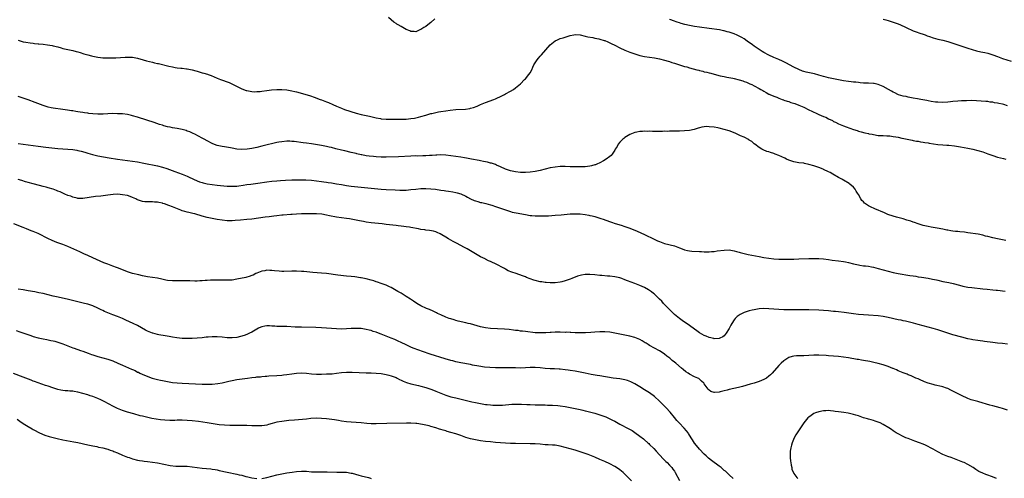
# Model space of a CAD drawing. Units: inches. Extents: x 2568000 to 2571000, y 1512000 to 1515000.
# Drawn here: x 2568698 to 2569094, y 1512317 to 1512501 of the extents above; entities that cross this region are included whole.
import ezdxf

# ---------------------------------------------------------------- set-up
doc = ezdxf.new("R2010")
doc.units = ezdxf.units.IN
doc.header["$MEASUREMENT"] = 0
doc.layers.add('LD25681512_10ft', color=83, linetype='Continuous')

msp = doc.modelspace()

# ---------------------------------------------------------------- linework, layer by layer
at = {"layer": 'LD25681512_10ft'}
for points, elevation in [([(2568864.53, 1512501.47), (2568863, 1512499.92), (2568861.73, 1512499), (2568861, 1512498.41), (2568860.1, 1512497.9), (2568859, 1512497.17), (2568858.57, 1512497), (2568857, 1512496.27), (2568856.34, 1512496.34), (2568855, 1512496.36), (2568854.56, 1512496.56), (2568853, 1512497.19), (2568851, 1512498.32), (2568849.9, 1512499), (2568849.32, 1512499.32), (2568849, 1512499.56), (2568848.11, 1512500.11), (2568847, 1512501.06), (2568845.99, 1512501.99)], 9820), ([(2569095, 1512466.42), (2569093.44, 1512467), (2569093, 1512467.13), (2569091.44, 1512467.44), (2569091, 1512467.55), (2569089.73, 1512467.73), (2569089, 1512467.88), (2569087.99, 1512467.99), (2569087, 1512468.14), (2569086.22, 1512468.22), (2569084.39, 1512468.39), (2569082.51, 1512468.51), (2569080.56, 1512468.56), (2569078.52, 1512468.52), (2569076.44, 1512468.44), (2569075, 1512468.36), (2569073, 1512468.17), (2569072.05, 1512468.05), (2569071, 1512467.94), (2569069, 1512467.82), (2569067, 1512467.89), (2569065.99, 1512467.99), (2569064.23, 1512468.23), (2569063, 1512468.48), (2569062.54, 1512468.54), (2569060.87, 1512468.87), (2569060.06, 1512469), (2569058.77, 1512469.23), (2569057, 1512469.57), (2569056.35, 1512469.65), (2569055, 1512469.95), (2569054.18, 1512470.18), (2569053, 1512470.36), (2569051.1, 1512470.9), (2569050.83, 1512471), (2569049.67, 1512471.67), (2569049, 1512471.96), (2569048.36, 1512472.36), (2569047.14, 1512473), (2569045, 1512474.24), (2569043, 1512475.03), (2569041.38, 1512475.38), (2569041, 1512475.44), (2569039, 1512475.57), (2569037, 1512475.63), (2569035.74, 1512475.74), (2569035, 1512475.78), (2569033.92, 1512475.92), (2569033, 1512475.98), (2569032.12, 1512476.12), (2569031, 1512476.24), (2569029, 1512476.57), (2569026.95, 1512476.95), (2569025, 1512477.28), (2569023, 1512477.68), (2569021.97, 1512477.97), (2569021, 1512478.21), (2569019, 1512478.82), (2569017.31, 1512479.31), (2569014.02, 1512480.02), (2569013, 1512480.28), (2569012.45, 1512480.45), (2569011, 1512481.01), (2569009, 1512482.02), (2569005.76, 1512483.76), (2569004.42, 1512484.42), (2569003, 1512485.07), (2569001, 1512485.9), (2568999, 1512486.79), (2568997, 1512487.87), (2568996.31, 1512488.31), (2568995, 1512489.11), (2568993, 1512490.51), (2568992.35, 1512491), (2568991, 1512491.97), (2568990.37, 1512492.37), (2568989.53, 1512493), (2568989, 1512493.36), (2568988.11, 1512493.89), (2568987, 1512494.51), (2568985.92, 1512495), (2568985.26, 1512495.26), (2568985, 1512495.39), (2568983.76, 1512495.76), (2568983, 1512496.05), (2568982.22, 1512496.22), (2568981, 1512496.61), (2568980.65, 1512496.65), (2568979.09, 1512497), (2568975, 1512497.54), (2568971, 1512498.09), (2568969, 1512498.39), (2568967, 1512498.76), (2568965.19, 1512499.19), (2568963.63, 1512499.63), (2568963, 1512499.86), (2568962.13, 1512500.13), (2568960.65, 1512500.65), (2568959.58, 1512501), (2568959, 1512501.2)], 9820), ([(2569045, 1512501.27), (2569046.01, 1512501), (2569047, 1512500.71), (2569049, 1512500.1), (2569051, 1512499.41), (2569051.96, 1512499), (2569053.96, 1512498.04), (2569055, 1512497.52), (2569056.22, 1512497), (2569056.74, 1512496.74), (2569057, 1512496.64), (2569058.19, 1512496.19), (2569059.69, 1512495.69), (2569061, 1512495.29), (2569061.88, 1512495), (2569062.67, 1512494.67), (2569063.64, 1512494.36), (2569065, 1512493.85), (2569067, 1512493.29), (2569069, 1512492.82), (2569071, 1512492.28), (2569073, 1512491.62), (2569075, 1512490.92), (2569079, 1512489.7), (2569082.54, 1512488.54), (2569084.17, 1512488.17), (2569085, 1512488.07), (2569085.84, 1512487.84), (2569087, 1512487.65), (2569087.48, 1512487.48), (2569089, 1512487.02), (2569091, 1512486.25), (2569093, 1512485.51), (2569096.42, 1512484.42)], 9810), ([(2568697, 1512492.85), (2568699, 1512492.24), (2568700.02, 1512492.02), (2568701.74, 1512491.74), (2568703, 1512491.61), (2568703.53, 1512491.53), (2568705, 1512491.4), (2568705.34, 1512491.34), (2568707, 1512491.19), (2568708.81, 1512491), (2568710.71, 1512490.71), (2568711, 1512490.65), (2568713, 1512490.14), (2568714.21, 1512489.79), (2568715, 1512489.54), (2568717, 1512489.07), (2568719, 1512488.68), (2568720.32, 1512488.32), (2568721, 1512488.17), (2568721.87, 1512487.87), (2568723.41, 1512487.41), (2568725, 1512486.95), (2568726.54, 1512486.54), (2568727, 1512486.44), (2568729, 1512486.06), (2568730.05, 1512485.95), (2568731, 1512485.82), (2568732.23, 1512485.77), (2568733, 1512485.71), (2568735, 1512485.73), (2568736.22, 1512485.78), (2568738.11, 1512485.89), (2568739.97, 1512486.03), (2568741, 1512486.08), (2568742.01, 1512486.01), (2568743, 1512485.99), (2568745, 1512485.62), (2568747.23, 1512485), (2568748.6, 1512484.6), (2568751, 1512483.98), (2568751.81, 1512483.81), (2568753, 1512483.51), (2568753.42, 1512483.42), (2568757.59, 1512482.41), (2568759, 1512482.09), (2568760.12, 1512481.88), (2568761, 1512481.75), (2568762.43, 1512481.57), (2568763, 1512481.54), (2568764.68, 1512481.32), (2568765, 1512481.31), (2568767, 1512480.89), (2568768.48, 1512480.48), (2568769, 1512480.36), (2568771, 1512479.78), (2568771.62, 1512479.62), (2568773.13, 1512479.13), (2568773.45, 1512479), (2568774.6, 1512478.6), (2568777, 1512477.56), (2568778.41, 1512477), (2568781.81, 1512475.81), (2568783.2, 1512475.2), (2568787, 1512473.35), (2568788.68, 1512472.68), (2568789, 1512472.59), (2568790.29, 1512472.29), (2568791, 1512472.21), (2568792.14, 1512472.14), (2568793, 1512472.19), (2568794.28, 1512472.28), (2568795, 1512472.39), (2568797, 1512472.65), (2568798.86, 1512472.86), (2568801, 1512473), (2568803, 1512473.02), (2568805, 1512472.87), (2568807, 1512472.54), (2568808.22, 1512472.22), (2568809, 1512472.05), (2568811.42, 1512471.42), (2568814.52, 1512470.52), (2568816.1, 1512469.9), (2568818.47, 1512469), (2568819, 1512468.81), (2568820.39, 1512468.39), (2568821, 1512468.12), (2568821.83, 1512467.83), (2568823.57, 1512467), (2568825, 1512466.33), (2568827, 1512465.47), (2568828.25, 1512465), (2568833, 1512463.52), (2568835, 1512463.01), (2568837, 1512462.63), (2568838.35, 1512462.35), (2568841, 1512461.66), (2568842.69, 1512461.31), (2568843, 1512461.24), (2568845, 1512461.06), (2568847, 1512461.05), (2568851, 1512461.09), (2568853, 1512461.14), (2568855, 1512461.31), (2568856.45, 1512461.55), (2568857, 1512461.66), (2568858.08, 1512461.92), (2568859, 1512462.17), (2568861, 1512462.74), (2568863, 1512463.33), (2568863.43, 1512463.43), (2568865, 1512463.84), (2568866, 1512464), (2568867, 1512464.18), (2568869, 1512464.45), (2568870.72, 1512464.72), (2568873, 1512465), (2568876.89, 1512465.11), (2568878.62, 1512465.38), (2568879, 1512465.47), (2568880.17, 1512465.83), (2568881.62, 1512466.38), (2568883, 1512466.98), (2568885, 1512467.81), (2568888.34, 1512469), (2568889, 1512469.28), (2568889.51, 1512469.51), (2568891, 1512470.24), (2568891.5, 1512470.5), (2568892.67, 1512471), (2568893, 1512471.22), (2568895, 1512472.42), (2568896.23, 1512473), (2568897, 1512473.66), (2568897.76, 1512474.24), (2568899, 1512475.27), (2568900.61, 1512477), (2568901, 1512477.33), (2568902.39, 1512479), (2568903, 1512479.79), (2568903.56, 1512481), (2568904, 1512482), (2568904.46, 1512483), (2568905.78, 1512485), (2568906.34, 1512485.66), (2568907, 1512486.37), (2568907.55, 1512487), (2568909.26, 1512489), (2568911.03, 1512490.97), (2568913, 1512492.53), (2568913.96, 1512493), (2568915, 1512493.48), (2568916.18, 1512493.82), (2568917, 1512494.1), (2568918.59, 1512494.59), (2568919, 1512494.7), (2568920.45, 1512495), (2568921, 1512495.1), (2568923.01, 1512494.99), (2568925, 1512494.51), (2568926.17, 1512494.17), (2568928.09, 1512493.91), (2568929, 1512493.7), (2568930.56, 1512493.44), (2568931, 1512493.32), (2568932.75, 1512492.75), (2568933, 1512492.71), (2568934.14, 1512492.14), (2568935, 1512491.85), (2568935.54, 1512491.54), (2568937, 1512490.84), (2568939, 1512489.8), (2568941, 1512488.87), (2568942.33, 1512488.33), (2568943, 1512488.05), (2568943.79, 1512487.79), (2568945, 1512487.35), (2568946.25, 1512487), (2568947, 1512486.76), (2568949, 1512486.31), (2568953, 1512485.7), (2568955, 1512485.31), (2568957, 1512484.82), (2568958.41, 1512484.41), (2568959, 1512484.26), (2568959.94, 1512483.94), (2568961, 1512483.66), (2568961.47, 1512483.47), (2568963.01, 1512482.99), (2568965, 1512482.33), (2568965.9, 1512482.1), (2568967, 1512481.77), (2568970.02, 1512481), (2568970.79, 1512480.8), (2568971, 1512480.73), (2568972.39, 1512480.39), (2568973, 1512480.18), (2568973.98, 1512479.98), (2568975, 1512479.68), (2568975.57, 1512479.57), (2568977, 1512479.18), (2568979.42, 1512478.58), (2568981, 1512478.22), (2568982.04, 1512478.04), (2568984.47, 1512477.53), (2568985, 1512477.44), (2568986.96, 1512476.96), (2568988.49, 1512476.49), (2568989, 1512476.27), (2568989.92, 1512475.92), (2568991, 1512475.47), (2568991.32, 1512475.32), (2568992.09, 1512475), (2568993, 1512474.56), (2568995, 1512473.47), (2568995.78, 1512473), (2568996.57, 1512472.57), (2568997, 1512472.36), (2568997.83, 1512471.83), (2568999, 1512471.2), (2568999.11, 1512471.11), (2568999.33, 1512471), (2569001, 1512470.29), (2569002.12, 1512469.88), (2569003, 1512469.51), (2569004.38, 1512469), (2569004.84, 1512468.84), (2569005, 1512468.8), (2569006.33, 1512468.33), (2569007, 1512468.14), (2569007.84, 1512467.84), (2569009.35, 1512467.35), (2569011, 1512466.73), (2569013, 1512465.89), (2569015, 1512464.9), (2569016.3, 1512464.3), (2569017, 1512463.92), (2569017.68, 1512463.68), (2569019, 1512463.03), (2569021, 1512462.19), (2569021.86, 1512461.86), (2569023, 1512461.21), (2569024.5, 1512460.5), (2569025, 1512460.17), (2569025.83, 1512459.83), (2569027, 1512459.19), (2569029, 1512458.39), (2569030.05, 1512457.95), (2569033, 1512456.97), (2569034.55, 1512456.55), (2569035, 1512456.33), (2569036.07, 1512456.07), (2569037.6, 1512455.6), (2569039, 1512455.32), (2569039.23, 1512455.23), (2569040.51, 1512455), (2569041, 1512454.88), (2569041.12, 1512454.88), (2569043, 1512454.59), (2569043.41, 1512454.59), (2569045, 1512454.47), (2569046.38, 1512454.38), (2569047, 1512454.38), (2569047.67, 1512454.33), (2569049, 1512454.18), (2569049.98, 1512454.02), (2569051, 1512453.82), (2569052.5, 1512453.5), (2569053.29, 1512453.29), (2569056.61, 1512452.61), (2569057, 1512452.55), (2569058.31, 1512452.31), (2569059, 1512452.21), (2569060.01, 1512452.01), (2569061, 1512451.87), (2569061.73, 1512451.73), (2569063, 1512451.55), (2569063.45, 1512451.45), (2569065.2, 1512451.2), (2569067, 1512450.96), (2569069, 1512450.76), (2569070.62, 1512450.62), (2569071.42, 1512450.58), (2569073.68, 1512450.32), (2569076.04, 1512449.96), (2569079, 1512449.43), (2569081, 1512449.02), (2569083, 1512448.54), (2569085, 1512447.9), (2569087.1, 1512447.1), (2569089, 1512446.43), (2569091, 1512445.88), (2569093.31, 1512445.31), (2569094.32, 1512445)], 9830), ([(2569094.3, 1512412.3), (2569093, 1512412.53), (2569090.94, 1512412.94), (2569089, 1512413.39), (2569087, 1512413.91), (2569086.1, 1512414.1), (2569085, 1512414.43), (2569083.19, 1512414.81), (2569079, 1512415.43), (2569077.61, 1512415.61), (2569075.81, 1512415.81), (2569075, 1512415.87), (2569073.98, 1512415.98), (2569073, 1512416.09), (2569072.21, 1512416.21), (2569071, 1512416.44), (2569070.51, 1512416.51), (2569069, 1512416.85), (2569066.73, 1512417.27), (2569065, 1512417.54), (2569064.32, 1512417.68), (2569063, 1512417.92), (2569061, 1512418.41), (2569059.01, 1512418.99), (2569057.53, 1512419.53), (2569057, 1512419.68), (2569056.03, 1512420.03), (2569054.52, 1512420.52), (2569052.98, 1512420.98), (2569050.31, 1512421.69), (2569049, 1512422.06), (2569046.82, 1512422.82), (2569045.44, 1512423.44), (2569041.58, 1512425), (2569041, 1512425.26), (2569040.44, 1512425.56), (2569039, 1512426.28), (2569037.87, 1512427), (2569037.38, 1512427.38), (2569037, 1512427.8), (2569036.36, 1512428.36), (2569035.9, 1512429), (2569035, 1512430.75), (2569034.88, 1512431), (2569034.13, 1512432.13), (2569033.69, 1512433), (2569033, 1512433.71), (2569031.55, 1512435), (2569031.23, 1512435.23), (2569029, 1512436.56), (2569028.71, 1512436.71), (2569028.29, 1512437), (2569027, 1512437.68), (2569024.73, 1512439), (2569023.62, 1512439.62), (2569023, 1512439.93), (2569021, 1512440.9), (2569020.77, 1512441), (2569019, 1512441.68), (2569017, 1512442.29), (2569015, 1512442.87), (2569013.3, 1512443.3), (2569013, 1512443.35), (2569011, 1512443.6), (2569009, 1512443.91), (2569008.17, 1512444.17), (2569007, 1512444.57), (2569006, 1512445), (2569005.36, 1512445.36), (2569003, 1512446.43), (2569001.48, 1512447), (2569001, 1512447.23), (2568999.68, 1512447.68), (2568999, 1512447.94), (2568998.16, 1512448.16), (2568996.72, 1512448.72), (2568996.15, 1512449), (2568995, 1512449.69), (2568993.3, 1512451), (2568993.15, 1512451.15), (2568993, 1512451.24), (2568992.09, 1512452.09), (2568991, 1512452.72), (2568990.85, 1512452.84), (2568990.57, 1512453), (2568989.61, 1512453.61), (2568989, 1512453.83), (2568987.55, 1512454.45), (2568987, 1512454.72), (2568985.41, 1512455.41), (2568983, 1512456.36), (2568981, 1512456.97), (2568979, 1512457.48), (2568978.43, 1512457.57), (2568977, 1512457.85), (2568975, 1512458.07), (2568973.9, 1512458.1), (2568973, 1512458.04), (2568972.06, 1512457.94), (2568971, 1512457.62), (2568970.49, 1512457.51), (2568968.96, 1512456.96), (2568967, 1512456.55), (2568965, 1512456.4), (2568963, 1512456.32), (2568962.31, 1512456.31), (2568960.24, 1512456.24), (2568959, 1512456.25), (2568958.2, 1512456.2), (2568957, 1512456.24), (2568956.17, 1512456.17), (2568955, 1512456.2), (2568954.15, 1512456.15), (2568953, 1512456.19), (2568952.14, 1512456.14), (2568951, 1512456.23), (2568950.17, 1512456.17), (2568949, 1512456.25), (2568948.13, 1512456.13), (2568947, 1512456.12), (2568945.87, 1512455.87), (2568945, 1512455.73), (2568943, 1512454.92), (2568941, 1512453.68), (2568940.65, 1512453.35), (2568940.18, 1512453), (2568939, 1512451.87), (2568938.33, 1512451), (2568937.89, 1512450.11), (2568937.19, 1512449), (2568937, 1512448.67), (2568935.94, 1512447), (2568935.53, 1512446.47), (2568935, 1512446.13), (2568933.55, 1512445), (2568932.38, 1512444.38), (2568931, 1512443.55), (2568929.79, 1512443), (2568929.23, 1512442.77), (2568929, 1512442.72), (2568927.68, 1512442.32), (2568927, 1512442.22), (2568925.97, 1512442.03), (2568925, 1512441.98), (2568924.11, 1512441.89), (2568923, 1512441.91), (2568922.12, 1512441.88), (2568921, 1512441.94), (2568920.05, 1512441.95), (2568919, 1512441.99), (2568917, 1512442.03), (2568915, 1512442), (2568913, 1512441.84), (2568911, 1512441.5), (2568907, 1512440.5), (2568905, 1512440.08), (2568903, 1512439.78), (2568901, 1512439.61), (2568899, 1512439.63), (2568897, 1512439.88), (2568895, 1512440.35), (2568893, 1512441.05), (2568891, 1512441.99), (2568889.35, 1512442.65), (2568889, 1512442.81), (2568887.36, 1512443.36), (2568887, 1512443.44), (2568885.77, 1512443.77), (2568885, 1512443.92), (2568884.13, 1512444.13), (2568883, 1512444.32), (2568882.45, 1512444.45), (2568879.34, 1512445), (2568877.38, 1512445.38), (2568876.48, 1512445.52), (2568875, 1512445.78), (2568873, 1512446.11), (2568871, 1512446.41), (2568869, 1512446.64), (2568867, 1512446.75), (2568865.33, 1512446.67), (2568865, 1512446.68), (2568863.48, 1512446.52), (2568862.47, 1512446.47), (2568861, 1512446.34), (2568859.7, 1512446.3), (2568857.72, 1512446.28), (2568857, 1512446.29), (2568855, 1512446.25), (2568849.98, 1512446.02), (2568845, 1512445.82), (2568843, 1512445.82), (2568841, 1512445.93), (2568839.96, 1512446.04), (2568838.19, 1512446.19), (2568837, 1512446.39), (2568835.24, 1512446.76), (2568835, 1512446.79), (2568833.21, 1512447.21), (2568833, 1512447.28), (2568831.59, 1512447.59), (2568831, 1512447.74), (2568828.32, 1512448.32), (2568827, 1512448.63), (2568824.79, 1512449.21), (2568823, 1512449.71), (2568822.1, 1512449.9), (2568821, 1512450.17), (2568819, 1512450.53), (2568815, 1512451.16), (2568813, 1512451.44), (2568811.6, 1512451.6), (2568808.06, 1512452.06), (2568807, 1512452.17), (2568806.21, 1512452.21), (2568805, 1512452.23), (2568803, 1512452.05), (2568801.81, 1512451.81), (2568801, 1512451.68), (2568795.58, 1512450.42), (2568795, 1512450.25), (2568793, 1512449.74), (2568791, 1512449.29), (2568789.08, 1512449), (2568786.91, 1512448.91), (2568785, 1512449.08), (2568783, 1512449.46), (2568782.41, 1512449.59), (2568780.02, 1512449.98), (2568779, 1512450.1), (2568777, 1512450.55), (2568775.22, 1512451.22), (2568775, 1512451.32), (2568773, 1512452.34), (2568771.78, 1512453), (2568771, 1512453.4), (2568768.09, 1512455), (2568767.37, 1512455.37), (2568765.98, 1512455.98), (2568765, 1512456.33), (2568764.5, 1512456.5), (2568762.92, 1512456.92), (2568761, 1512457.3), (2568759, 1512457.66), (2568758.16, 1512457.84), (2568757, 1512458.08), (2568755.52, 1512458.48), (2568755, 1512458.63), (2568753.85, 1512459), (2568751.73, 1512459.73), (2568748.68, 1512460.68), (2568745, 1512461.88), (2568743, 1512462.47), (2568742.58, 1512462.58), (2568741, 1512462.93), (2568739, 1512463.18), (2568737, 1512463.29), (2568735, 1512463.33), (2568733, 1512463.27), (2568731.15, 1512463.15), (2568729, 1512463.09), (2568727, 1512463.21), (2568725.44, 1512463.44), (2568725, 1512463.48), (2568723.7, 1512463.7), (2568723, 1512463.79), (2568721.96, 1512463.96), (2568721, 1512464.08), (2568720.22, 1512464.22), (2568719, 1512464.39), (2568718.49, 1512464.49), (2568716.76, 1512464.76), (2568714.99, 1512465.01), (2568711, 1512465.52), (2568710.3, 1512465.7), (2568709, 1512465.96), (2568707, 1512466.63), (2568703.83, 1512467.84), (2568701, 1512468.86), (2568698.2, 1512469.8), (2568697, 1512470.17)], 9840), ([(2568697, 1512451.28), (2568699, 1512451.09), (2568701, 1512450.8), (2568703, 1512450.47), (2568705, 1512450.2), (2568708.1, 1512449.9), (2568713, 1512449.3), (2568715, 1512449.11), (2568716.99, 1512449.01), (2568719, 1512448.87), (2568720.63, 1512448.63), (2568721, 1512448.56), (2568722.26, 1512448.26), (2568723.8, 1512447.8), (2568725, 1512447.39), (2568726.87, 1512446.87), (2568729, 1512446.41), (2568733.58, 1512445.58), (2568737, 1512445.01), (2568739, 1512444.74), (2568743, 1512444.24), (2568745, 1512443.93), (2568747.47, 1512443.47), (2568753, 1512442.29), (2568755, 1512441.78), (2568756.79, 1512441.21), (2568760.04, 1512440.04), (2568763, 1512438.92), (2568765, 1512438.13), (2568765.79, 1512437.79), (2568769, 1512436.36), (2568769.96, 1512435.96), (2568771, 1512435.59), (2568771.45, 1512435.45), (2568773, 1512435.07), (2568775, 1512434.78), (2568777, 1512434.56), (2568781, 1512434.19), (2568783, 1512434.1), (2568783.87, 1512434.13), (2568785, 1512434.19), (2568785.72, 1512434.28), (2568787.47, 1512434.53), (2568789, 1512434.79), (2568790.51, 1512435), (2568793.35, 1512435.35), (2568797, 1512435.88), (2568799, 1512436.14), (2568801, 1512436.34), (2568802.44, 1512436.44), (2568804.55, 1512436.55), (2568807, 1512436.64), (2568809, 1512436.66), (2568811, 1512436.67), (2568812.64, 1512436.64), (2568815, 1512436.54), (2568817, 1512436.35), (2568819, 1512436.06), (2568819.91, 1512435.91), (2568821, 1512435.76), (2568821.65, 1512435.65), (2568823, 1512435.48), (2568825, 1512435.16), (2568827, 1512434.79), (2568829, 1512434.47), (2568831, 1512434.22), (2568839, 1512433.38), (2568843, 1512432.91), (2568845, 1512432.76), (2568848.62, 1512432.62), (2568850.57, 1512432.57), (2568852.6, 1512432.6), (2568853, 1512432.61), (2568855, 1512432.78), (2568857, 1512433.01), (2568859, 1512433.17), (2568861, 1512433.22), (2568863, 1512433.13), (2568864.89, 1512432.89), (2568867, 1512432.54), (2568868.36, 1512432.36), (2568869, 1512432.25), (2568870.11, 1512432.11), (2568871.84, 1512431.85), (2568873, 1512431.64), (2568873.51, 1512431.51), (2568875.06, 1512431.06), (2568877, 1512430.19), (2568877.78, 1512429.78), (2568879, 1512429.08), (2568880.46, 1512428.46), (2568881, 1512428.21), (2568881.95, 1512427.95), (2568883, 1512427.63), (2568883.53, 1512427.53), (2568885.17, 1512427.17), (2568887, 1512426.7), (2568887.47, 1512426.53), (2568889, 1512426.05), (2568893, 1512424.59), (2568894.19, 1512424.19), (2568895, 1512423.94), (2568895.74, 1512423.74), (2568897.37, 1512423.37), (2568901, 1512422.7), (2568903, 1512422.39), (2568903.67, 1512422.33), (2568905, 1512422.22), (2568907, 1512422.17), (2568907.79, 1512422.21), (2568909, 1512422.21), (2568910.26, 1512422.26), (2568911.63, 1512422.37), (2568913, 1512422.45), (2568915.37, 1512422.63), (2568919.02, 1512422.98), (2568921, 1512423.1), (2568923, 1512423.06), (2568925, 1512422.81), (2568926.53, 1512422.53), (2568927, 1512422.41), (2568927.82, 1512422.18), (2568929, 1512421.92), (2568930.56, 1512421.44), (2568931, 1512421.33), (2568932.75, 1512420.75), (2568933, 1512420.65), (2568935.7, 1512419.7), (2568937.2, 1512419.2), (2568939.55, 1512418.45), (2568941, 1512417.97), (2568943, 1512417.25), (2568946.05, 1512416.05), (2568947.44, 1512415.44), (2568949, 1512414.71), (2568952.85, 1512412.85), (2568954.21, 1512412.21), (2568955, 1512411.87), (2568955.64, 1512411.64), (2568957, 1512411.17), (2568961, 1512410.13), (2568963, 1512409.38), (2568964.7, 1512408.7), (2568965, 1512408.6), (2568966.27, 1512408.27), (2568967, 1512408.14), (2568968.03, 1512408.03), (2568971, 1512407.86), (2568971.83, 1512407.83), (2568973, 1512407.75), (2568973.77, 1512407.77), (2568975, 1512407.76), (2568975.84, 1512407.84), (2568977, 1512407.94), (2568978.11, 1512408.11), (2568981, 1512408.49), (2568983, 1512408.53), (2568984.3, 1512408.3), (2568985, 1512408.2), (2568985.91, 1512407.91), (2568987, 1512407.63), (2568987.48, 1512407.48), (2568989, 1512407.06), (2568990.69, 1512406.69), (2568995, 1512405.83), (2568997, 1512405.46), (2568999, 1512405.19), (2569001, 1512405), (2569003, 1512404.85), (2569005, 1512404.78), (2569007, 1512404.78), (2569009, 1512404.82), (2569011, 1512404.88), (2569015, 1512405.04), (2569017, 1512405.07), (2569019, 1512405.03), (2569021, 1512404.89), (2569023, 1512404.65), (2569024.45, 1512404.45), (2569027, 1512404.17), (2569029, 1512403.9), (2569029.75, 1512403.75), (2569031, 1512403.48), (2569033, 1512402.93), (2569035, 1512402.47), (2569035.6, 1512402.4), (2569037, 1512402.18), (2569037.9, 1512402.1), (2569039, 1512401.95), (2569040.26, 1512401.74), (2569041, 1512401.59), (2569043, 1512401.08), (2569045, 1512400.49), (2569047, 1512399.96), (2569049, 1512399.5), (2569051, 1512399.11), (2569055.7, 1512398.3), (2569057, 1512398.06), (2569058.08, 1512397.92), (2569059, 1512397.76), (2569060.4, 1512397.6), (2569063, 1512397.2), (2569064.83, 1512396.83), (2569066.45, 1512396.45), (2569067, 1512396.3), (2569069, 1512395.86), (2569071.41, 1512395.41), (2569073.07, 1512395.07), (2569075.67, 1512394.33), (2569077, 1512393.98), (2569078.28, 1512393.72), (2569079, 1512393.59), (2569080.61, 1512393.39), (2569085, 1512392.92), (2569086.72, 1512392.72), (2569089, 1512392.48), (2569090.36, 1512392.36), (2569091, 1512392.28), (2569093.99, 1512391.99)], 9850), ([(2569095, 1512370.68), (2569093, 1512370.94), (2569091, 1512371.07), (2569089, 1512371.25), (2569085.73, 1512371.73), (2569085, 1512371.88), (2569084, 1512372), (2569083, 1512372.16), (2569081, 1512372.43), (2569080.53, 1512372.53), (2569079, 1512372.82), (2569076.59, 1512373.41), (2569073, 1512374.38), (2569071, 1512374.99), (2569067, 1512376.35), (2569065, 1512376.97), (2569061, 1512378.03), (2569059, 1512378.58), (2569057.09, 1512379.09), (2569055.49, 1512379.49), (2569055, 1512379.58), (2569053.87, 1512379.87), (2569053, 1512380.02), (2569052.22, 1512380.22), (2569051, 1512380.46), (2569047, 1512381.4), (2569045, 1512381.79), (2569043, 1512382.03), (2569039, 1512382.27), (2569035, 1512382.6), (2569033, 1512382.81), (2569029.3, 1512383.3), (2569027, 1512383.58), (2569025.71, 1512383.71), (2569025, 1512383.81), (2569023.92, 1512383.92), (2569023, 1512384.04), (2569021, 1512384.2), (2569019, 1512384.28), (2569015, 1512384.37), (2569013, 1512384.38), (2569009, 1512384.38), (2569007, 1512384.4), (2569005, 1512384.47), (2569003, 1512384.58), (2568999, 1512384.85), (2568997, 1512384.92), (2568995, 1512384.8), (2568993, 1512384.48), (2568992.28, 1512384.28), (2568991, 1512384), (2568989.48, 1512383.48), (2568989, 1512383.35), (2568988.21, 1512383), (2568987.39, 1512382.61), (2568987, 1512382.31), (2568986.22, 1512381.78), (2568985.47, 1512381), (2568985, 1512380.43), (2568984.1, 1512379), (2568983.69, 1512378.31), (2568983, 1512376.87), (2568981.85, 1512375), (2568981, 1512373.95), (2568980.47, 1512373.53), (2568979.27, 1512373), (2568979, 1512372.9), (2568978.91, 1512372.91), (2568977, 1512372.83), (2568976.87, 1512372.87), (2568975, 1512373.25), (2568973.78, 1512373.78), (2568973, 1512374.05), (2568971, 1512375.23), (2568970, 1512376), (2568969, 1512376.71), (2568967, 1512378.19), (2568965.34, 1512379.34), (2568965, 1512379.54), (2568964.15, 1512380.15), (2568963, 1512380.89), (2568961, 1512382.55), (2568960.54, 1512383), (2568959.8, 1512383.8), (2568959, 1512384.55), (2568956.6, 1512387), (2568955.87, 1512387.87), (2568955, 1512388.68), (2568954.84, 1512388.84), (2568954.65, 1512389), (2568953, 1512390.67), (2568952.57, 1512391), (2568951.72, 1512391.72), (2568951, 1512392.22), (2568950.52, 1512392.52), (2568949, 1512393.37), (2568947, 1512394.26), (2568945.03, 1512395), (2568943.52, 1512395.52), (2568942.08, 1512396.08), (2568941, 1512396.54), (2568939.79, 1512397), (2568939, 1512397.28), (2568937, 1512397.75), (2568935, 1512397.98), (2568934.02, 1512398.02), (2568931.75, 1512398.25), (2568931, 1512398.29), (2568929, 1512398.49), (2568927, 1512398.63), (2568926.61, 1512398.61), (2568925, 1512398.6), (2568923.58, 1512398.42), (2568922.02, 1512397.98), (2568921, 1512397.53), (2568920.61, 1512397.39), (2568919.7, 1512397), (2568919, 1512396.73), (2568917, 1512396.1), (2568915.74, 1512395.74), (2568915, 1512395.55), (2568913, 1512395.23), (2568911, 1512395.23), (2568909.4, 1512395.4), (2568909, 1512395.43), (2568907.64, 1512395.64), (2568907, 1512395.72), (2568905, 1512396.17), (2568904.37, 1512396.37), (2568901.5, 1512397.5), (2568901, 1512397.71), (2568899.85, 1512398.15), (2568897.26, 1512399), (2568895.54, 1512399.54), (2568894.15, 1512400.15), (2568893, 1512400.79), (2568892.67, 1512401), (2568889, 1512402.96), (2568887.58, 1512403.58), (2568887, 1512403.91), (2568886.19, 1512404.19), (2568885, 1512404.84), (2568884.88, 1512404.88), (2568883, 1512405.8), (2568881, 1512406.92), (2568879, 1512408.13), (2568877.61, 1512409), (2568876.31, 1512409.69), (2568875, 1512410.35), (2568873.25, 1512411.25), (2568871.97, 1512411.97), (2568871, 1512412.49), (2568870.06, 1512413), (2568869, 1512413.61), (2568867.42, 1512414.58), (2568866.68, 1512415), (2568865.57, 1512415.57), (2568865, 1512415.81), (2568864.09, 1512416.09), (2568862.4, 1512416.4), (2568861, 1512416.52), (2568860.59, 1512416.59), (2568859, 1512416.8), (2568858.04, 1512417), (2568855, 1512417.55), (2568854.38, 1512417.62), (2568853, 1512417.82), (2568852.1, 1512417.9), (2568851, 1512418.06), (2568849.82, 1512418.18), (2568849, 1512418.31), (2568845, 1512418.81), (2568843.34, 1512419), (2568839, 1512419.46), (2568837, 1512419.73), (2568835.91, 1512419.91), (2568834.23, 1512420.23), (2568831, 1512420.88), (2568830.32, 1512421), (2568829, 1512421.21), (2568825, 1512421.72), (2568822.21, 1512422.21), (2568821, 1512422.5), (2568819.15, 1512422.85), (2568817, 1512423.05), (2568815, 1512423.08), (2568813, 1512423.05), (2568811, 1512422.99), (2568809, 1512422.89), (2568807.26, 1512422.74), (2568806.71, 1512422.71), (2568803.53, 1512422.47), (2568803, 1512422.44), (2568801, 1512422.28), (2568799.84, 1512422.16), (2568797.9, 1512421.89), (2568796.28, 1512421.72), (2568791, 1512420.95), (2568789, 1512420.72), (2568786.47, 1512420.47), (2568784.29, 1512420.29), (2568783, 1512420.24), (2568782.23, 1512420.23), (2568781, 1512420.26), (2568779, 1512420.47), (2568777, 1512420.82), (2568775, 1512421.21), (2568773, 1512421.61), (2568771, 1512422.1), (2568767.98, 1512423), (2568767.2, 1512423.2), (2568765.57, 1512423.57), (2568765, 1512423.73), (2568763.97, 1512423.97), (2568763, 1512424.3), (2568762.45, 1512424.45), (2568761.13, 1512425), (2568759, 1512425.8), (2568757.65, 1512426.35), (2568755.8, 1512427), (2568755.19, 1512427.19), (2568755, 1512427.27), (2568753.55, 1512427.55), (2568753, 1512427.7), (2568751.76, 1512427.76), (2568751, 1512427.83), (2568749.81, 1512427.81), (2568749, 1512427.82), (2568747.88, 1512427.88), (2568747, 1512428), (2568746.2, 1512428.2), (2568745, 1512428.65), (2568744.76, 1512428.76), (2568744.33, 1512429), (2568743, 1512429.63), (2568742.02, 1512430.02), (2568741, 1512430.34), (2568739, 1512430.73), (2568737.12, 1512430.88), (2568735.16, 1512430.84), (2568733, 1512430.58), (2568730.18, 1512430.18), (2568728.04, 1512429.96), (2568725.56, 1512429.56), (2568723, 1512429.22), (2568722.79, 1512429.21), (2568721, 1512429.25), (2568720.7, 1512429.3), (2568719, 1512429.71), (2568718.11, 1512430.11), (2568717, 1512430.47), (2568715.78, 1512431), (2568715.26, 1512431.26), (2568715, 1512431.35), (2568713.88, 1512431.88), (2568713, 1512432.18), (2568712.42, 1512432.42), (2568711, 1512432.9), (2568709, 1512433.52), (2568708.28, 1512433.72), (2568707, 1512434.06), (2568705.61, 1512434.39), (2568703, 1512435.05), (2568701, 1512435.62), (2568699.95, 1512435.95), (2568698.41, 1512436.41), (2568697, 1512436.8)], 9860), ([(2569095, 1512344.07), (2569093, 1512344.72), (2569092.03, 1512345), (2569089, 1512345.85), (2569087.84, 1512346.16), (2569083.46, 1512347.46), (2569083, 1512347.57), (2569080.31, 1512348.31), (2569079, 1512348.78), (2569078.49, 1512349), (2569077, 1512349.71), (2569073.53, 1512351.53), (2569072.19, 1512352.19), (2569071, 1512352.76), (2569070.36, 1512353), (2569069, 1512353.44), (2569068.44, 1512353.56), (2569065.84, 1512354.16), (2569065, 1512354.38), (2569063, 1512355), (2569061.55, 1512355.55), (2569061, 1512355.8), (2569060.12, 1512356.12), (2569059, 1512356.64), (2569058.11, 1512357), (2569057, 1512357.52), (2569056.15, 1512357.85), (2569055, 1512358.33), (2569054.55, 1512358.55), (2569053, 1512359.05), (2569051.7, 1512359.7), (2569051, 1512359.9), (2569050.3, 1512360.3), (2569049, 1512360.8), (2569048.87, 1512360.87), (2569047, 1512361.62), (2569046.09, 1512361.91), (2569045, 1512362.28), (2569043, 1512362.83), (2569041.25, 1512363.25), (2569039.6, 1512363.6), (2569037, 1512364.09), (2569036.21, 1512364.21), (2569035, 1512364.44), (2569034.51, 1512364.51), (2569031, 1512365.14), (2569029, 1512365.47), (2569027, 1512365.73), (2569025, 1512365.87), (2569023, 1512365.97), (2569022.03, 1512366.03), (2569019, 1512366.18), (2569017.84, 1512366.16), (2569017, 1512366.16), (2569015, 1512366.05), (2569013, 1512365.98), (2569011, 1512365.96), (2569010.08, 1512365.92), (2569009, 1512365.78), (2569008.34, 1512365.66), (2569007, 1512365.21), (2569006.59, 1512365), (2569005, 1512363.95), (2569003.94, 1512363), (2569003, 1512362.04), (2569000.28, 1512359), (2568999.66, 1512358.34), (2568999, 1512357.76), (2568998.03, 1512357), (2568997, 1512356.39), (2568996.01, 1512356.01), (2568995, 1512355.56), (2568993.04, 1512354.96), (2568991.5, 1512354.5), (2568988.35, 1512353.65), (2568986.75, 1512353.25), (2568983, 1512352.43), (2568982.18, 1512352.18), (2568981, 1512351.91), (2568979.44, 1512351.44), (2568979, 1512351.35), (2568977.15, 1512351.15), (2568977, 1512351.17), (2568975.64, 1512351.64), (2568975, 1512352.11), (2568974.56, 1512352.56), (2568973, 1512354.67), (2568972.78, 1512355), (2568971.82, 1512355.82), (2568971, 1512356.58), (2568970.76, 1512356.76), (2568970.38, 1512357), (2568969, 1512357.55), (2568967, 1512358.59), (2568966.44, 1512359), (2568965.56, 1512359.56), (2568964.43, 1512360.43), (2568963.81, 1512361), (2568961.49, 1512363), (2568961, 1512363.41), (2568960.09, 1512364.09), (2568959.1, 1512365), (2568957.87, 1512365.87), (2568957, 1512366.58), (2568956.42, 1512367), (2568955, 1512367.92), (2568952.92, 1512369.08), (2568951, 1512370.13), (2568950.45, 1512370.45), (2568949.56, 1512371), (2568949.23, 1512371.23), (2568948, 1512372), (2568947, 1512372.56), (2568945, 1512373.33), (2568943, 1512373.81), (2568941, 1512374.2), (2568939, 1512374.62), (2568937, 1512375.06), (2568935, 1512375.42), (2568933, 1512375.58), (2568931, 1512375.56), (2568929, 1512375.46), (2568927.35, 1512375.35), (2568925.25, 1512375.25), (2568923, 1512375.21), (2568921.25, 1512375.25), (2568921, 1512375.24), (2568919.33, 1512375.33), (2568919, 1512375.32), (2568917.39, 1512375.39), (2568917, 1512375.38), (2568915, 1512375.4), (2568913.4, 1512375.4), (2568913, 1512375.41), (2568911.36, 1512375.36), (2568911, 1512375.36), (2568909.25, 1512375.25), (2568907, 1512375.15), (2568905, 1512375.24), (2568901, 1512375.68), (2568899.84, 1512375.84), (2568899, 1512375.92), (2568898.06, 1512376.06), (2568897, 1512376.18), (2568896.28, 1512376.28), (2568894.47, 1512376.47), (2568892.61, 1512376.61), (2568887, 1512376.95), (2568885, 1512377.2), (2568883, 1512377.64), (2568879, 1512378.76), (2568877.94, 1512379), (2568877, 1512379.24), (2568873.93, 1512379.93), (2568873, 1512380.17), (2568872.35, 1512380.35), (2568871, 1512380.77), (2568870.33, 1512381), (2568869, 1512381.52), (2568867, 1512382.38), (2568865.7, 1512383), (2568865.25, 1512383.25), (2568865, 1512383.35), (2568863.91, 1512383.91), (2568862.51, 1512384.51), (2568861.26, 1512385), (2568859, 1512386.06), (2568857.33, 1512387), (2568855.96, 1512387.96), (2568854.75, 1512388.75), (2568853, 1512389.86), (2568851, 1512391.07), (2568849.77, 1512391.77), (2568849, 1512392.25), (2568847.64, 1512393), (2568847, 1512393.37), (2568846.32, 1512393.68), (2568845, 1512394.33), (2568843, 1512395.03), (2568841.57, 1512395.57), (2568841, 1512395.73), (2568840.07, 1512396.07), (2568839, 1512396.4), (2568837, 1512396.93), (2568835, 1512397.3), (2568834.64, 1512397.36), (2568832.36, 1512397.64), (2568831, 1512397.78), (2568829, 1512398), (2568825.56, 1512398.44), (2568821, 1512399), (2568819, 1512399.22), (2568815.51, 1512399.51), (2568811.84, 1512399.84), (2568811, 1512399.9), (2568809, 1512399.96), (2568807, 1512399.95), (2568803.87, 1512399.87), (2568803, 1512399.87), (2568801.92, 1512399.92), (2568800.08, 1512400.08), (2568799, 1512400.25), (2568798.24, 1512400.24), (2568797, 1512400.36), (2568796.18, 1512400.18), (2568795, 1512400.02), (2568793, 1512399.19), (2568792.58, 1512399), (2568791.56, 1512398.44), (2568791, 1512398.22), (2568789.9, 1512397.9), (2568789, 1512397.58), (2568788.55, 1512397.45), (2568785, 1512396.74), (2568783, 1512396.43), (2568782.41, 1512396.41), (2568781, 1512396.31), (2568780.35, 1512396.35), (2568779, 1512396.34), (2568778.38, 1512396.38), (2568777, 1512396.38), (2568776.4, 1512396.4), (2568775, 1512396.35), (2568774.34, 1512396.34), (2568773, 1512396.23), (2568772.19, 1512396.19), (2568771, 1512396.08), (2568770.03, 1512396.03), (2568769, 1512395.99), (2568767.98, 1512395.98), (2568766.05, 1512396.05), (2568764.15, 1512396.15), (2568763, 1512396.13), (2568762.16, 1512396.16), (2568761, 1512396.1), (2568760.11, 1512396.11), (2568759, 1512396.09), (2568757, 1512396.26), (2568756.37, 1512396.37), (2568754.71, 1512396.71), (2568753, 1512397.11), (2568751, 1512397.44), (2568749, 1512397.71), (2568747, 1512398.1), (2568745.55, 1512398.45), (2568743, 1512399.09), (2568741, 1512399.7), (2568740.07, 1512400.07), (2568739, 1512400.46), (2568738.63, 1512400.63), (2568737, 1512401.29), (2568736.57, 1512401.43), (2568735, 1512402.02), (2568733, 1512402.73), (2568731.38, 1512403.38), (2568729.99, 1512403.98), (2568727, 1512405.41), (2568725, 1512406.33), (2568723.41, 1512407), (2568721.73, 1512407.73), (2568717, 1512409.9), (2568715, 1512410.65), (2568713, 1512411.35), (2568711.81, 1512411.81), (2568710.39, 1512412.39), (2568709.23, 1512413), (2568705, 1512415.15), (2568703.65, 1512415.65), (2568703, 1512415.96), (2568702.23, 1512416.23), (2568700.37, 1512417), (2568699, 1512417.51), (2568695.24, 1512419)], 9870), ([(2568984.67, 1512316.67), (2568983, 1512318.12), (2568982.56, 1512318.56), (2568982.08, 1512319), (2568981.51, 1512319.51), (2568981, 1512319.9), (2568980.43, 1512320.43), (2568979.75, 1512321), (2568979, 1512321.53), (2568975.85, 1512323.85), (2568974.74, 1512324.74), (2568974.46, 1512325), (2568973.68, 1512325.68), (2568973, 1512326.35), (2568971, 1512328.45), (2568969.82, 1512329.82), (2568969, 1512330.87), (2568968.19, 1512332.19), (2568967.71, 1512333), (2568966.68, 1512334.68), (2568966.44, 1512335), (2568965.85, 1512335.85), (2568964.92, 1512336.92), (2568962.9, 1512339), (2568961.99, 1512339.99), (2568961, 1512341.13), (2568959.26, 1512343.26), (2568957.68, 1512345), (2568957, 1512345.71), (2568955, 1512347.72), (2568953, 1512349.53), (2568951, 1512351.01), (2568949, 1512352.28), (2568947, 1512353.52), (2568945, 1512354.72), (2568943.5, 1512355.5), (2568942.03, 1512356.03), (2568941, 1512356.28), (2568940.41, 1512356.41), (2568939, 1512356.63), (2568936.38, 1512357), (2568931, 1512357.91), (2568929.93, 1512358.07), (2568927.53, 1512358.47), (2568925, 1512358.94), (2568921, 1512359.73), (2568919, 1512360.08), (2568918.18, 1512360.18), (2568917, 1512360.36), (2568915, 1512360.55), (2568914.58, 1512360.58), (2568912.67, 1512360.67), (2568911, 1512360.71), (2568909, 1512360.84), (2568907, 1512361.09), (2568905, 1512361.3), (2568903, 1512361.3), (2568901, 1512361.13), (2568899, 1512361.02), (2568897, 1512361.07), (2568894.85, 1512361.15), (2568892.84, 1512361.16), (2568891, 1512361.15), (2568889, 1512361.16), (2568886.75, 1512361.25), (2568884.56, 1512361.44), (2568882.23, 1512361.77), (2568879.77, 1512362.23), (2568879, 1512362.4), (2568875, 1512363.1), (2568873, 1512363.55), (2568871.87, 1512363.87), (2568871, 1512364.09), (2568868.76, 1512364.76), (2568862.66, 1512366.66), (2568859.64, 1512367.64), (2568858.16, 1512368.16), (2568855.93, 1512369), (2568855, 1512369.39), (2568853, 1512370.32), (2568851, 1512371.32), (2568849.86, 1512371.86), (2568848.47, 1512372.47), (2568847, 1512373.01), (2568843, 1512374.61), (2568841.96, 1512375), (2568841, 1512375.39), (2568839.77, 1512375.77), (2568839, 1512376.06), (2568838.23, 1512376.23), (2568837, 1512376.57), (2568835, 1512376.87), (2568832.95, 1512376.95), (2568830.87, 1512376.87), (2568829, 1512376.74), (2568827, 1512376.72), (2568825, 1512376.84), (2568823, 1512376.99), (2568821, 1512377.1), (2568819, 1512377.18), (2568816.73, 1512377.27), (2568811, 1512377.4), (2568809, 1512377.48), (2568808.47, 1512377.53), (2568805, 1512377.69), (2568804.32, 1512377.68), (2568801, 1512377.76), (2568800.17, 1512377.83), (2568799, 1512377.88), (2568798.04, 1512377.96), (2568797, 1512377.94), (2568796.14, 1512377.86), (2568795, 1512377.6), (2568794.57, 1512377.43), (2568793.65, 1512377), (2568793, 1512376.66), (2568791, 1512375.49), (2568790.03, 1512375), (2568789, 1512374.52), (2568787.9, 1512374.1), (2568786.35, 1512373.65), (2568785, 1512373.37), (2568783, 1512373.16), (2568781, 1512373.21), (2568779, 1512373.4), (2568777, 1512373.55), (2568776.42, 1512373.58), (2568775, 1512373.56), (2568773.43, 1512373.43), (2568772.59, 1512373.41), (2568771, 1512373.21), (2568769, 1512373), (2568767, 1512372.89), (2568765, 1512372.87), (2568763, 1512372.94), (2568760.83, 1512373.17), (2568759, 1512373.46), (2568757.71, 1512373.71), (2568756.05, 1512373.95), (2568753.6, 1512374.4), (2568753, 1512374.53), (2568751.18, 1512375), (2568751, 1512375.05), (2568749, 1512375.87), (2568748.25, 1512376.25), (2568745, 1512378.09), (2568743.19, 1512379), (2568740.29, 1512380.29), (2568739, 1512380.94), (2568737, 1512381.76), (2568735, 1512382.47), (2568733, 1512383.23), (2568731.76, 1512383.76), (2568731, 1512384.13), (2568730.4, 1512384.4), (2568729, 1512385.13), (2568727, 1512386.04), (2568725, 1512386.7), (2568723.7, 1512387), (2568721, 1512387.6), (2568716.66, 1512388.66), (2568712.38, 1512389.62), (2568711, 1512389.95), (2568709, 1512390.48), (2568707, 1512390.96), (2568705.31, 1512391.31), (2568703.64, 1512391.64), (2568701, 1512392.11), (2568699, 1512392.42), (2568697, 1512392.68)], 9880), ([(2568696.18, 1512376.18), (2568697.65, 1512375.65), (2568702.08, 1512374.08), (2568703, 1512373.77), (2568705, 1512373.22), (2568707, 1512372.8), (2568708.52, 1512372.52), (2568709, 1512372.39), (2568710.16, 1512372.16), (2568711, 1512371.92), (2568711.77, 1512371.77), (2568713, 1512371.4), (2568713.32, 1512371.32), (2568715, 1512370.77), (2568719, 1512369.17), (2568719.45, 1512369), (2568722.09, 1512368.09), (2568723, 1512367.79), (2568725.14, 1512367), (2568726.51, 1512366.51), (2568727, 1512366.35), (2568729, 1512365.73), (2568731, 1512365.18), (2568733, 1512364.58), (2568735, 1512363.87), (2568737.04, 1512363.04), (2568739, 1512362.21), (2568742.61, 1512360.61), (2568743, 1512360.41), (2568744.01, 1512360.01), (2568745, 1512359.43), (2568745.32, 1512359.32), (2568745.96, 1512359), (2568747.78, 1512358.22), (2568750.89, 1512357), (2568752.55, 1512356.55), (2568753, 1512356.42), (2568754.17, 1512356.17), (2568755, 1512355.97), (2568757, 1512355.59), (2568759, 1512355.27), (2568761, 1512355.03), (2568763, 1512354.89), (2568771, 1512354.57), (2568773, 1512354.51), (2568775, 1512354.54), (2568777.24, 1512354.76), (2568779, 1512355.1), (2568781.76, 1512355.76), (2568783, 1512356.04), (2568785, 1512356.39), (2568789.18, 1512357), (2568791, 1512357.21), (2568792.62, 1512357.38), (2568793, 1512357.45), (2568794.44, 1512357.56), (2568795, 1512357.64), (2568796.28, 1512357.72), (2568797, 1512357.8), (2568797.87, 1512357.87), (2568801, 1512358.04), (2568803, 1512358.19), (2568803.73, 1512358.27), (2568805, 1512358.45), (2568807, 1512358.76), (2568809, 1512359), (2568811, 1512359.06), (2568813, 1512358.93), (2568815, 1512358.72), (2568817, 1512358.61), (2568819, 1512358.62), (2568821, 1512358.64), (2568823.27, 1512358.73), (2568825.08, 1512358.92), (2568827, 1512359.18), (2568829, 1512359.31), (2568831.31, 1512359.31), (2568837, 1512359.17), (2568839, 1512359.1), (2568841, 1512358.99), (2568843, 1512358.81), (2568845, 1512358.49), (2568846.15, 1512358.15), (2568847, 1512357.95), (2568849, 1512357.2), (2568849.4, 1512357), (2568850.43, 1512356.43), (2568851, 1512356.21), (2568851.8, 1512355.8), (2568853.23, 1512355.23), (2568855, 1512354.67), (2568858.03, 1512353.97), (2568859, 1512353.77), (2568861, 1512353.23), (2568861.71, 1512353), (2568863, 1512352.54), (2568864.1, 1512352.1), (2568865, 1512351.77), (2568867, 1512350.94), (2568869, 1512350.14), (2568869.84, 1512349.84), (2568871, 1512349.5), (2568872.99, 1512348.99), (2568879.5, 1512347.5), (2568881, 1512347.15), (2568883, 1512346.73), (2568885, 1512346.41), (2568885.67, 1512346.33), (2568887, 1512346.2), (2568887.87, 1512346.13), (2568889.91, 1512346.09), (2568891.83, 1512346.17), (2568895.56, 1512346.44), (2568897.49, 1512346.51), (2568899, 1512346.51), (2568899.5, 1512346.5), (2568901.6, 1512346.4), (2568903, 1512346.31), (2568905, 1512346.23), (2568905.79, 1512346.21), (2568907, 1512346.23), (2568907.81, 1512346.19), (2568909, 1512346.2), (2568909.85, 1512346.15), (2568911, 1512346.11), (2568911.94, 1512346.06), (2568914.07, 1512345.93), (2568915, 1512345.84), (2568917, 1512345.57), (2568919, 1512345.19), (2568922.44, 1512344.44), (2568923, 1512344.3), (2568924.07, 1512344.07), (2568925, 1512343.84), (2568925.69, 1512343.69), (2568927.3, 1512343.29), (2568929, 1512342.84), (2568931, 1512342.21), (2568933.38, 1512341.38), (2568934.78, 1512340.78), (2568936.12, 1512340.12), (2568937, 1512339.62), (2568939, 1512338.53), (2568942.64, 1512336.64), (2568943.91, 1512335.91), (2568945.1, 1512335.1), (2568947, 1512333.7), (2568948.52, 1512332.52), (2568949, 1512332.12), (2568950.3, 1512331), (2568950.67, 1512330.67), (2568951, 1512330.34), (2568952.64, 1512328.64), (2568953.58, 1512327.58), (2568956.51, 1512324.51), (2568957, 1512324.03), (2568957.5, 1512323.5), (2568958.05, 1512323), (2568959, 1512322.04), (2568959.91, 1512321), (2568960.38, 1512320.38), (2568961, 1512319.52), (2568961.32, 1512319), (2568963, 1512315.76)], 9890), ([(2568943.64, 1512315.64), (2568942.43, 1512317), (2568941.71, 1512317.71), (2568940.35, 1512319), (2568939.63, 1512319.63), (2568939, 1512320.14), (2568938.5, 1512320.5), (2568937, 1512321.48), (2568935, 1512322.49), (2568933, 1512323.42), (2568931, 1512324.32), (2568929, 1512325.19), (2568927, 1512325.95), (2568926.23, 1512326.23), (2568925, 1512326.62), (2568921, 1512327.98), (2568919, 1512328.58), (2568917, 1512329.13), (2568915, 1512329.63), (2568913, 1512329.96), (2568911.99, 1512330.01), (2568910.14, 1512330.14), (2568909, 1512330.2), (2568907, 1512330.38), (2568905, 1512330.52), (2568903, 1512330.57), (2568897, 1512330.67), (2568895, 1512330.73), (2568893, 1512330.82), (2568891, 1512330.96), (2568889, 1512331.13), (2568887, 1512331.31), (2568885, 1512331.54), (2568883, 1512331.82), (2568881, 1512332.15), (2568880.31, 1512332.31), (2568879, 1512332.58), (2568877, 1512333.16), (2568875, 1512333.89), (2568873, 1512334.58), (2568871, 1512335.18), (2568869.56, 1512335.56), (2568869, 1512335.73), (2568867.99, 1512335.99), (2568867, 1512336.31), (2568866.44, 1512336.44), (2568865, 1512336.93), (2568863, 1512337.51), (2568862.26, 1512337.74), (2568859.65, 1512338.35), (2568857.3, 1512338.7), (2568857, 1512338.72), (2568855, 1512338.84), (2568853.17, 1512338.83), (2568845.25, 1512338.75), (2568841, 1512338.59), (2568839.4, 1512338.6), (2568839, 1512338.62), (2568837.22, 1512338.78), (2568835.01, 1512339.01), (2568831, 1512339.21), (2568829, 1512339.42), (2568827, 1512339.71), (2568825.9, 1512339.9), (2568825, 1512340.03), (2568824.17, 1512340.17), (2568821, 1512340.59), (2568819, 1512340.79), (2568817, 1512340.86), (2568814.71, 1512340.71), (2568813, 1512340.53), (2568808.12, 1512340.12), (2568805.89, 1512339.89), (2568803, 1512339.54), (2568801, 1512339.22), (2568799.21, 1512338.79), (2568797.66, 1512338.34), (2568797, 1512338.12), (2568796.07, 1512337.93), (2568795, 1512337.77), (2568794.25, 1512337.75), (2568793, 1512337.76), (2568791, 1512337.85), (2568789, 1512337.9), (2568788.11, 1512337.89), (2568787, 1512337.91), (2568786.1, 1512337.9), (2568785, 1512337.91), (2568784.09, 1512337.91), (2568782.07, 1512337.93), (2568779.98, 1512338.02), (2568777.78, 1512338.22), (2568777, 1512338.32), (2568775.43, 1512338.57), (2568773.04, 1512339.04), (2568771.33, 1512339.33), (2568769.55, 1512339.55), (2568767, 1512339.8), (2568765, 1512339.94), (2568763, 1512340.02), (2568761, 1512340.03), (2568760, 1512340), (2568757.98, 1512339.98), (2568756.02, 1512340.02), (2568754.17, 1512340.17), (2568752.43, 1512340.43), (2568750.78, 1512340.78), (2568747, 1512341.68), (2568746.12, 1512341.88), (2568743.44, 1512342.56), (2568741, 1512343.25), (2568739, 1512343.92), (2568738.24, 1512344.24), (2568737, 1512344.71), (2568736.39, 1512345), (2568735, 1512345.69), (2568733.55, 1512346.45), (2568731.55, 1512347.55), (2568730.19, 1512348.19), (2568729, 1512348.73), (2568727, 1512349.55), (2568725.91, 1512349.91), (2568725, 1512350.24), (2568723, 1512350.82), (2568721, 1512351.32), (2568719.57, 1512351.57), (2568719, 1512351.7), (2568717.78, 1512351.78), (2568717, 1512351.89), (2568715.93, 1512351.93), (2568715, 1512352.04), (2568714.17, 1512352.17), (2568713, 1512352.43), (2568710.89, 1512353.11), (2568709, 1512353.74), (2568707.94, 1512354.06), (2568705, 1512355.03), (2568703.59, 1512355.59), (2568703, 1512355.79), (2568702.15, 1512356.15), (2568699, 1512357.39), (2568695.1, 1512358.9)], 9900), ([(2568696.54, 1512340.54), (2568697.7, 1512339.7), (2568699, 1512338.79), (2568701, 1512337.53), (2568702.6, 1512336.6), (2568703, 1512336.33), (2568703.87, 1512335.87), (2568705, 1512335.19), (2568707, 1512334.25), (2568708.11, 1512333.89), (2568709, 1512333.58), (2568709.45, 1512333.45), (2568712.69, 1512332.69), (2568715, 1512332.21), (2568719.37, 1512331.37), (2568721.03, 1512331.03), (2568725, 1512330.1), (2568727, 1512329.7), (2568728.57, 1512329.43), (2568729.28, 1512329.28), (2568731, 1512328.95), (2568732.52, 1512328.52), (2568733, 1512328.42), (2568734.02, 1512328.02), (2568735, 1512327.72), (2568735.5, 1512327.5), (2568737, 1512326.91), (2568739, 1512326.03), (2568741, 1512325.21), (2568741.61, 1512325), (2568743, 1512324.49), (2568745, 1512323.98), (2568745.84, 1512323.84), (2568747, 1512323.69), (2568747.61, 1512323.61), (2568749, 1512323.49), (2568751, 1512323.24), (2568753, 1512322.9), (2568755.64, 1512322.36), (2568758.11, 1512321.89), (2568760.4, 1512321.6), (2568762.47, 1512321.53), (2568763, 1512321.55), (2568765, 1512321.53), (2568767, 1512321.34), (2568771, 1512320.73), (2568774.44, 1512320.44), (2568775, 1512320.41), (2568776.18, 1512320.18), (2568777, 1512320.05), (2568777.83, 1512319.83), (2568781, 1512319.11), (2568785, 1512318.36), (2568785.88, 1512318.12), (2568787, 1512317.91), (2568788.53, 1512317.47), (2568789.32, 1512317.32), (2568791, 1512316.86), (2568793, 1512316.61)], 9910), ([(2569090.6, 1512316.6), (2569089.64, 1512317), (2569088.58, 1512317.42), (2569087, 1512317.97), (2569086.22, 1512318.22), (2569085, 1512318.72), (2569083.42, 1512319.42), (2569082.19, 1512320.19), (2569081.09, 1512321), (2569079, 1512322.23), (2569077.52, 1512323), (2569077, 1512323.22), (2569075.71, 1512323.71), (2569075, 1512324.01), (2569072.32, 1512325), (2569071, 1512325.47), (2569069, 1512326.28), (2569067, 1512327.28), (2569065, 1512328.45), (2569064.01, 1512329), (2569063, 1512329.52), (2569062.04, 1512329.96), (2569061, 1512330.43), (2569059.56, 1512331), (2569057.67, 1512331.67), (2569055, 1512332.66), (2569054.11, 1512333), (2569053, 1512333.49), (2569051, 1512334.52), (2569050.2, 1512335), (2569049, 1512335.81), (2569048.31, 1512336.31), (2569047.23, 1512337), (2569045, 1512338.32), (2569043.72, 1512339), (2569043, 1512339.33), (2569041.73, 1512339.73), (2569041, 1512340), (2569040.16, 1512340.16), (2569039, 1512340.51), (2569038.6, 1512340.6), (2569037.07, 1512341.07), (2569035, 1512341.77), (2569033.93, 1512342.07), (2569033, 1512342.38), (2569030.86, 1512342.86), (2569029.13, 1512343.13), (2569027, 1512343.44), (2569025.6, 1512343.6), (2569025, 1512343.72), (2569023.79, 1512343.79), (2569023, 1512343.9), (2569021.85, 1512343.85), (2569021, 1512343.84), (2569019, 1512343.46), (2569017.71, 1512343), (2569017, 1512342.71), (2569016, 1512342), (2569015, 1512341.31), (2569014.68, 1512341), (2569013, 1512338.94), (2569012.25, 1512337.75), (2569011.7, 1512337), (2569010.35, 1512335), (2569009.84, 1512334.16), (2569009.18, 1512333), (2569008.28, 1512331), (2569008.03, 1512329.97), (2569007.76, 1512329), (2569007.55, 1512327.55), (2569007.52, 1512327), (2569007.56, 1512326.44), (2569007.52, 1512325), (2569007.64, 1512323.64), (2569007.75, 1512323), (2569007.99, 1512322.01), (2569008.14, 1512321), (2569008.27, 1512320.27), (2569008.82, 1512319), (2569009, 1512318.67), (2569010.21, 1512317), (2569010.6, 1512316.6)], 9880), ([(2568795, 1512316.66), (2568797, 1512316.98), (2568799, 1512317.49), (2568801, 1512318.04), (2568803, 1512318.56), (2568805, 1512318.95), (2568807.21, 1512319.21), (2568809, 1512319.37), (2568811, 1512319.52), (2568813, 1512319.5), (2568815, 1512319.36), (2568817, 1512319.26), (2568821.29, 1512319.29), (2568825.22, 1512319.22), (2568827, 1512319.23), (2568827.2, 1512319.2), (2568829, 1512319.12), (2568831, 1512318.78), (2568831.28, 1512318.72), (2568833.99, 1512318.01), (2568835, 1512317.72), (2568837.93, 1512317), (2568838.74, 1512316.74), (2568839, 1512316.68)], 9910)]:
    msp.add_lwpolyline(points, dxfattribs=dict(at, elevation=elevation))

doc.saveas('drawing.dxf')
